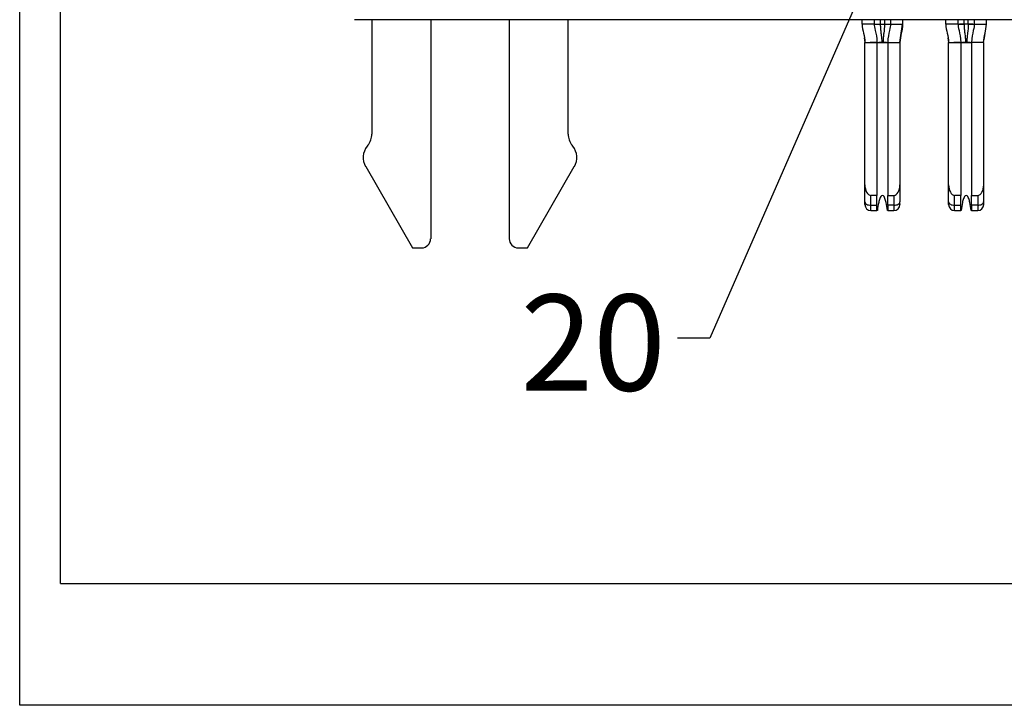
# Model space of a CAD drawing. Extents: x 0.1 to 16.9, y 0.1 to 10.9.
# Drawn here: x 0.5 to 1.8, y 0.5 to 1.4 of the extents above; entities that cross this region are included whole.
import ezdxf

# ---------------------------------------------------------------- set-up
doc = ezdxf.new("R2010")
doc.units = 0
doc.header["$MEASUREMENT"] = 0
doc.layers.get('0').update_dxf_attribs({"linetype": 'CONTINUOUS'})
doc.styles.add('SLDTEXTSTYLE0', font='TXT', dxfattribs={"width": 0.75})
doc.dimstyles.new('SLDDIMSTYLE5', dxfattribs={"dimtxt": 0.18, "dimasz": 0.13, "dimexe": 0, "dimexo": 0.0625, "dimgap": 0, "dimtad": 0, "dimtih": 1, "dimtoh": 1, "dimdec": 0, "dimrnd": 1e-09, "dimzin": 0, "dimtxsty": 'STANDARD', "dimsah": 1, "dimcen": 0.09, "dimazin": 3, "dimtfac": 0.13, "dimtdec": 0, "dimtofl": 0, "dimtmove": 0, "dimatfit": 3, "dimtolj": 1, "dimtzin": 0})

msp = doc.modelspace()

# ---------------------------------------------------------------- linework, layer by layer
at = {"color": 7, "linetype": 'CONTINUOUS'}
for p, q in [((0.5, 0.5), (0.5, 10.5)), ((0.5532, 0.6585), (0.5532, 3.1798)), ((0.9359, 1.3924), (6.2367, 1.3924)), ((0.9584, 1.3924), (0.9584, 1.2435)), ((1.0352, 1.3924), (1.0352, 1.1072)), ((1.1375, 1.3924), (1.1375, 1.1072)), ((1.2143, 1.2435), (1.2143, 1.3924)), ((1.597, 1.3864), (1.597, 1.3924)), ((1.6127, 1.3864), (1.597, 1.3864)), ((1.6127, 1.3924), (1.6127, 1.3864)), ((1.6127, 1.3864), (1.6128, 1.3864)), ((1.6148, 1.3864), (1.6206, 1.3864)), ((1.6206, 1.3864), (1.6261, 1.3864)), ((1.6339, 1.3864), (1.634, 1.3864)), ((1.634, 1.3864), (1.6339, 1.3864)), ((1.634, 1.3924), (1.634, 1.3864)), ((1.634, 1.3864), (1.6497, 1.3864)), ((1.647, 1.3686), (1.6496, 1.3864)), ((1.6497, 1.3924), (1.6497, 1.3864)), ((1.706, 1.3864), (1.706, 1.3924)), ((1.7218, 1.3864), (1.706, 1.3864)), ((1.7218, 1.3864), (1.7218, 1.3924)), ((1.7218, 1.3864), (1.7218, 1.3864)), ((1.7296, 1.3864), (1.7239, 1.3864)), ((1.7352, 1.3864), (1.7296, 1.3864)), ((1.7409, 1.3864), (1.7352, 1.3864)), ((1.743, 1.3924), (1.743, 1.3864)), ((1.743, 1.3864), (1.7588, 1.3864)), ((1.743, 1.3864), (1.743, 1.3864)), ((1.7561, 1.3687), (1.7588, 1.3864)), ((1.7588, 1.3864), (1.7588, 1.3924)), ((1.6005, 1.3628), (1.6163, 1.3628)), ((1.6005, 1.1776), (1.6005, 1.3628)), ((1.6163, 1.3628), (1.6163, 1.1636)), ((1.6163, 1.3628), (1.6304, 1.3628)), ((1.6216, 1.3628), (1.6187, 1.3628)), ((1.6304, 1.3628), (1.6462, 1.3628)), ((1.6304, 1.3628), (1.6304, 1.1636)), ((1.6462, 1.3628), (1.6462, 1.1776)), ((1.7087, 1.3687), (1.7096, 1.3628)), ((1.7096, 1.1776), (1.7096, 1.3628)), ((1.7096, 1.3628), (1.7253, 1.3628)), ((1.7253, 1.3628), (1.7253, 1.1636)), ((1.7253, 1.3628), (1.7395, 1.3628)), ((1.7307, 1.3628), (1.7278, 1.3628)), ((1.7395, 1.3628), (1.7395, 1.1636)), ((1.7552, 1.3628), (1.7395, 1.3628)), ((1.7552, 1.3628), (1.7552, 1.1776)), ((0.9533, 1.2289), (0.9524, 1.2276)), ((1.2203, 1.2276), (1.2194, 1.2289)), ((0.9505, 1.2012), (1.0115, 1.0954)), ((1.1611, 1.0954), (1.2222, 1.2012)), ((1.6005, 1.1552), (1.6005, 1.1776)), ((1.6462, 1.1776), (1.6462, 1.1552)), ((1.7096, 1.1552), (1.7096, 1.1776)), ((1.7552, 1.1776), (1.7552, 1.1552)), ((1.6163, 1.1636), (1.6084, 1.1636)), ((1.6084, 1.1508), (1.6084, 1.1636)), ((1.6163, 1.1508), (1.6163, 1.1636)), ((1.6304, 1.1636), (1.6383, 1.1636)), ((1.6304, 1.1508), (1.6304, 1.1636)), ((1.6383, 1.1636), (1.6383, 1.1508)), ((1.7096, 1.1518), (1.7096, 1.1552)), ((1.7253, 1.1636), (1.7174, 1.1636)), ((1.7174, 1.1508), (1.7174, 1.1636)), ((1.7253, 1.1508), (1.7253, 1.1636)), ((1.7395, 1.1636), (1.7474, 1.1636)), ((1.7395, 1.1508), (1.7395, 1.1636)), ((1.7474, 1.1636), (1.7474, 1.1508)), ((1.6084, 1.1508), (1.6163, 1.1508)), ((1.6084, 1.1439), (1.6084, 1.1508)), ((1.6084, 1.1439), (1.6163, 1.1439)), ((1.6163, 1.1439), (1.6163, 1.1508)), ((1.6169, 1.1439), (1.6163, 1.1439)), ((1.6304, 1.1439), (1.6298, 1.1439)), ((1.6383, 1.1508), (1.6304, 1.1508)), ((1.6304, 1.1508), (1.6304, 1.1439)), ((1.6304, 1.1439), (1.6383, 1.1439)), ((1.6383, 1.1508), (1.6383, 1.1439)), ((1.7174, 1.1508), (1.7253, 1.1508)), ((1.7174, 1.1439), (1.7174, 1.1508)), ((1.7174, 1.1439), (1.7253, 1.1439)), ((1.7253, 1.1439), (1.7253, 1.1508)), ((1.726, 1.1439), (1.7253, 1.1439)), ((1.7395, 1.1439), (1.7389, 1.1439)), ((1.7474, 1.1508), (1.7395, 1.1508)), ((1.7395, 1.1508), (1.7395, 1.1439)), ((1.7395, 1.1439), (1.7474, 1.1439)), ((1.7474, 1.1508), (1.7474, 1.1439)), ((1.0115, 1.0954), (1.0233, 1.0954)), ((1.1493, 1.0954), (1.1611, 1.0954)), ((0.5532, 0.6585), (6.6235, 0.6585)), ((16.5, 0.5), (0.5, 0.5))]:
    msp.add_line(p, q, dxfattribs=at)
at = {"color": 8, "linetype": 'CONTINUOUS'}
for p, q in [((1.6206, 1.3924), (1.6206, 1.3864)), ((1.6261, 1.3924), (1.6261, 1.3864)), ((1.7296, 1.3864), (1.7296, 1.3924)), ((1.7352, 1.3864), (1.7352, 1.3924)), ((1.5996, 1.3687), (1.6005, 1.3628)), ((1.6462, 1.3628), (1.647, 1.3686)), ((1.7087, 1.3686), (1.7096, 1.3628)), ((1.7552, 1.3628), (1.7561, 1.3686))]:
    msp.add_line(p, q, dxfattribs=at)
at = {"color": 7, "linetype": 'CONTINUOUS', "flags": 128}
for points in [[(1.6261, 1.3864), (1.6276, 1.3864), (1.6291, 1.3864), (1.6305, 1.3864), (1.6316, 1.3864)], [(1.6005, 1.1552), (1.6007, 1.1544), (1.6011, 1.1536), (1.6018, 1.1528), (1.6028, 1.1521), (1.604, 1.1516), (1.6054, 1.1512), (1.6069, 1.1509), (1.6084, 1.1508)], [(1.6383, 1.1508), (1.6398, 1.1509), (1.6413, 1.1512), (1.6427, 1.1516), (1.6439, 1.1521), (1.6449, 1.1528), (1.6456, 1.1536), (1.646, 1.1544), (1.6462, 1.1552)], [(1.7096, 1.1552), (1.7097, 1.1544), (1.7102, 1.1536), (1.7109, 1.1528), (1.7119, 1.1521), (1.7131, 1.1516), (1.7144, 1.1512), (1.7159, 1.1509), (1.7174, 1.1508)], [(1.7474, 1.1508), (1.7489, 1.1509), (1.7504, 1.1512), (1.7517, 1.1516), (1.7529, 1.1521), (1.7539, 1.1528), (1.7546, 1.1536), (1.7551, 1.1544), (1.7552, 1.1552)]]:
    msp.add_lwpolyline(points, dxfattribs=at)
at = {"color": 7, "linetype": 'CONTINUOUS'}
for centre, radius, start, end in [((0.9348, 1.2435), 0.0236, 321.7997, 0), ((1.2379, 1.2435), 0.0236, 180, 218.2003), ((0.9709, 1.213), 0.0236, 141.7997, 210), ((1.2018, 1.213), 0.0236, 330, 38.2003), ((1.6084, 1.1518), 0.00787, 180, 270), ((1.6383, 1.1518), 0.00787, 270, 0), ((1.7174, 1.1518), 0.00787, 180, 270), ((1.7474, 1.1518), 0.00787, 270, 0), ((1.0233, 1.1072), 0.0118, 270, 0), ((1.1493, 1.1072), 0.0118, 180, 270)]:
    msp.add_arc(centre, radius, start, end, dxfattribs=at)
for centre, major_axis, start_param, end_param in [((1.6084, 1.1776), (0, 0.014), 1.570796, 3.141593), ((1.6383, 1.1776), (0, -0.014), 0, 1.570796), ((1.7174, 1.1776), (0, 0.014), 1.570796, 3.141593), ((1.7474, 1.1776), (0, -0.014), 0, 1.570796)]:
    msp.add_ellipse(centre, major_axis=major_axis, ratio=0.56231, start_param=start_param, end_param=end_param, dxfattribs=at)
for points in [[(1.597, 1.3864), (1.597, 1.3785), (1.6005, 1.3708), (1.6005, 1.3628)], [(1.6127, 1.3864), (1.6127, 1.3848), (1.6137, 1.3793), (1.6163, 1.3691), (1.6163, 1.3628)], [(1.6206, 1.3864), (1.6206, 1.3845), (1.6208, 1.3806), (1.6215, 1.3748), (1.6223, 1.3689), (1.6225, 1.3649), (1.6225, 1.3628)], [(1.634, 1.3864), (1.634, 1.3848), (1.633, 1.3793), (1.6304, 1.3691), (1.6304, 1.3628)], [(1.6497, 1.3864), (1.6497, 1.3785), (1.6462, 1.3708), (1.6462, 1.3628)], [(1.6462, 1.3628), (1.6462, 1.3708), (1.6497, 1.3785), (1.6497, 1.3864)], [(1.706, 1.3864), (1.706, 1.3785), (1.7096, 1.3708), (1.7096, 1.3628)], [(1.7218, 1.3864), (1.7218, 1.3848), (1.7228, 1.3793), (1.7253, 1.3691), (1.7253, 1.3628)], [(1.7296, 1.3864), (1.7296, 1.3845), (1.7299, 1.3806), (1.7306, 1.3748), (1.7313, 1.3689), (1.7316, 1.3649), (1.7316, 1.3628)], [(1.743, 1.3864), (1.743, 1.3848), (1.742, 1.3793), (1.7395, 1.3691), (1.7395, 1.3628)], [(1.7552, 1.3628), (1.7552, 1.3708), (1.7588, 1.3785), (1.7588, 1.3864)], [(1.6225, 1.3628), (1.6231, 1.3628), (1.6236, 1.3628), (1.6242, 1.3628)], [(1.7316, 1.3628), (1.7321, 1.3628), (1.7327, 1.3628), (1.7332, 1.3628)]]:
    msp.add_open_spline(points, degree=3, dxfattribs=at)
for points, knots in [([(1.6128, 1.3864), (1.6128, 1.3865), (1.6133, 1.3865), (1.6143, 1.3865), (1.6153, 1.3864), (1.6164, 1.3865), (1.6182, 1.3865), (1.6197, 1.3864), (1.6206, 1.3864)], [0.2274003, 0.2274003, 0.2274003, 0.2274003, 0.2905573, 0.3221358, 0.3537143, 0.3852928, 0.4168713, 0.4800283, 0.4800283, 0.4800283, 0.4800283]), ([(1.6261, 1.3864), (1.6261, 1.3826), (1.6254, 1.3768), (1.6244, 1.3689), (1.6242, 1.3649), (1.6242, 1.3628)], [0, 0, 0, 0, 0.5, 0.75, 1, 1, 1, 1]), ([(1.6261, 1.3864), (1.627, 1.3864), (1.6285, 1.3865), (1.6303, 1.3865), (1.6314, 1.3864), (1.6324, 1.3865), (1.6334, 1.3865), (1.6339, 1.3865), (1.6339, 1.3864)], [0.5199717, 0.5199717, 0.5199717, 0.5199717, 0.5831287, 0.6147072, 0.6462857, 0.6778642, 0.7094427, 0.7725997, 0.7725997, 0.7725997, 0.7725997]), ([(1.7218, 1.3864), (1.7219, 1.3865), (1.7223, 1.3865), (1.7234, 1.3865), (1.7243, 1.3864), (1.7254, 1.3865), (1.7273, 1.3865), (1.7288, 1.3864), (1.7296, 1.3864)], [0.2274003, 0.2274003, 0.2274003, 0.2274003, 0.2905573, 0.3221358, 0.3537143, 0.3852928, 0.4168713, 0.4800283, 0.4800283, 0.4800283, 0.4800283]), ([(1.7352, 1.3864), (1.7352, 1.3826), (1.7345, 1.3768), (1.7335, 1.3689), (1.7332, 1.3649), (1.7332, 1.3628)], [0, 0, 0, 0, 0.5, 0.75, 1, 1, 1, 1]), ([(1.7352, 1.3864), (1.736, 1.3864), (1.7375, 1.3865), (1.7394, 1.3865), (1.7405, 1.3864), (1.7414, 1.3865), (1.7425, 1.3865), (1.7429, 1.3865), (1.743, 1.3864)], [0.5199717, 0.5199717, 0.5199717, 0.5199717, 0.5831287, 0.6147072, 0.6462857, 0.6778642, 0.7094427, 0.7725997, 0.7725997, 0.7725997, 0.7725997]), ([(1.6163, 1.3628), (1.6157, 1.3628), (1.6138, 1.3628), (1.6107, 1.3628), (1.6083, 1.3628), (1.6072, 1.3628)], [0, 0, 0, 0, 0.178061, 0.626235, 1, 1, 1, 1]), ([(1.6163, 1.3628), (1.6163, 1.3628), (1.6165, 1.3628), (1.6173, 1.3628), (1.618, 1.3628), (1.6189, 1.3628), (1.6205, 1.3628), (1.6218, 1.3628), (1.6225, 1.3628)], [0, 0, 0, 0, 0.25, 0.375, 0.5, 0.625, 0.75, 1, 1, 1, 1]), ([(1.6242, 1.3628), (1.6249, 1.3628), (1.6262, 1.3628), (1.6278, 1.3628), (1.6287, 1.3628), (1.6294, 1.3628), (1.6302, 1.3628), (1.6304, 1.3628), (1.6304, 1.3628)], [0, 0, 0, 0, 0.25, 0.375, 0.5, 0.625, 0.75, 1, 1, 1, 1]), ([(1.6286, 1.3628), (1.6285, 1.3628), (1.6272, 1.3628), (1.6261, 1.3628), (1.6251, 1.3628)], [0, 0, 0, 0, 0.078656, 1, 1, 1, 1]), ([(1.7253, 1.3628), (1.7248, 1.3628), (1.7229, 1.3628), (1.7198, 1.3628), (1.7174, 1.3628), (1.7163, 1.3628)], [0, 0, 0, 0, 0.178064, 0.626246, 1, 1, 1, 1]), ([(1.7253, 1.3628), (1.7253, 1.3628), (1.7256, 1.3628), (1.7264, 1.3628), (1.7271, 1.3628), (1.728, 1.3628), (1.7295, 1.3628), (1.7308, 1.3628), (1.7316, 1.3628)], [0, 0, 0, 0, 0.25, 0.375, 0.5, 0.625, 0.75, 1, 1, 1, 1]), ([(1.7332, 1.3628), (1.734, 1.3628), (1.7353, 1.3628), (1.7368, 1.3628), (1.7377, 1.3628), (1.7384, 1.3628), (1.7393, 1.3628), (1.7395, 1.3628), (1.7395, 1.3628)], [0, 0, 0, 0, 0.25, 0.375, 0.5, 0.625, 0.75, 1, 1, 1, 1]), ([(1.7376, 1.3628), (1.7375, 1.3628), (1.7363, 1.3628), (1.7352, 1.3628), (1.7341, 1.3628)], [0, 0, 0, 0, 0.0786588, 1, 1, 1, 1]), ([(1.6005, 1.1518), (1.6005, 1.1519), (1.6005, 1.152), (1.6005, 1.1532), (1.6005, 1.1546), (1.6005, 1.1552)], [0, 0, 0, 0, 0.339788, 0.660212, 1, 1, 1, 1]), ([(1.6233, 1.1636), (1.6224, 1.1636), (1.6217, 1.1628), (1.6207, 1.1613), (1.6203, 1.1605), (1.6193, 1.158), (1.6189, 1.1562), (1.6177, 1.151), (1.6172, 1.1475), (1.6169, 1.1439)], [0, 0, 0, 0, 0.125, 0.125, 0.25, 0.25, 0.5, 0.5, 1, 1, 1, 1]), ([(1.6298, 1.1439), (1.6295, 1.1475), (1.629, 1.151), (1.6278, 1.1562), (1.6273, 1.158), (1.6264, 1.1605), (1.626, 1.1613), (1.625, 1.1628), (1.6243, 1.1636), (1.6233, 1.1636)], [0, 0, 0, 0, 0.5, 0.5, 0.75, 0.75, 0.875, 0.875, 1, 1, 1, 1]), ([(1.7324, 1.1636), (1.7315, 1.1636), (1.7308, 1.1628), (1.7298, 1.1613), (1.7294, 1.1605), (1.7284, 1.158), (1.7279, 1.1562), (1.7268, 1.151), (1.7263, 1.1475), (1.726, 1.1439)], [0, 0, 0, 0, 0.125, 0.125, 0.25, 0.25, 0.5, 0.5, 1, 1, 1, 1]), ([(1.7389, 1.1439), (1.7385, 1.1475), (1.738, 1.151), (1.7369, 1.1562), (1.7364, 1.158), (1.7354, 1.1605), (1.735, 1.1613), (1.734, 1.1628), (1.7333, 1.1636), (1.7324, 1.1636)], [0, 0, 0, 0, 0.5, 0.5, 0.75, 0.75, 0.875, 0.875, 1, 1, 1, 1]), ([(1.7552, 1.1552), (1.7552, 1.1546), (1.7552, 1.1532), (1.7552, 1.152), (1.7552, 1.1519), (1.7552, 1.1518)], [0, 0, 0, 0, 0.339788, 0.660212, 1, 1, 1, 1]), ([(1.6461, 1.1527), (1.6461, 1.1527), (1.6461, 1.1527), (1.6458, 1.1532), (1.6456, 1.1536)], [0, 0, 0, 0, 0.320265, 1, 1, 1, 1]), ([(1.6462, 1.1526), (1.6462, 1.1524), (1.6462, 1.1519), (1.6462, 1.1518), (1.6462, 1.1518)], [0, 0, 0, 0, 0.472498, 1, 1, 1, 1])]:
    msp.add_open_spline(points, degree=3, knots=knots, dxfattribs=at)

# ---------------------------------------------------------------- texts
at = {"color": 7, "linetype": 'CONTINUOUS', "insert": (1.152, 1.0346), "char_height": 0.125, "attachment_point": 1, "style": 'SLDTEXTSTYLE0'}
msp.add_mtext('20', dxfattribs=at)

# ---------------------------------------------------------------- leaders
at = {"color": 7, "linetype": 'CONTINUOUS'}
msp.add_leader([(1.7595, 1.8032), (1.3987, 0.9779), (1.3564, 0.9779)], dimstyle='SLDDIMSTYLE5', dxfattribs=at)

doc.saveas('drawing.dxf')
